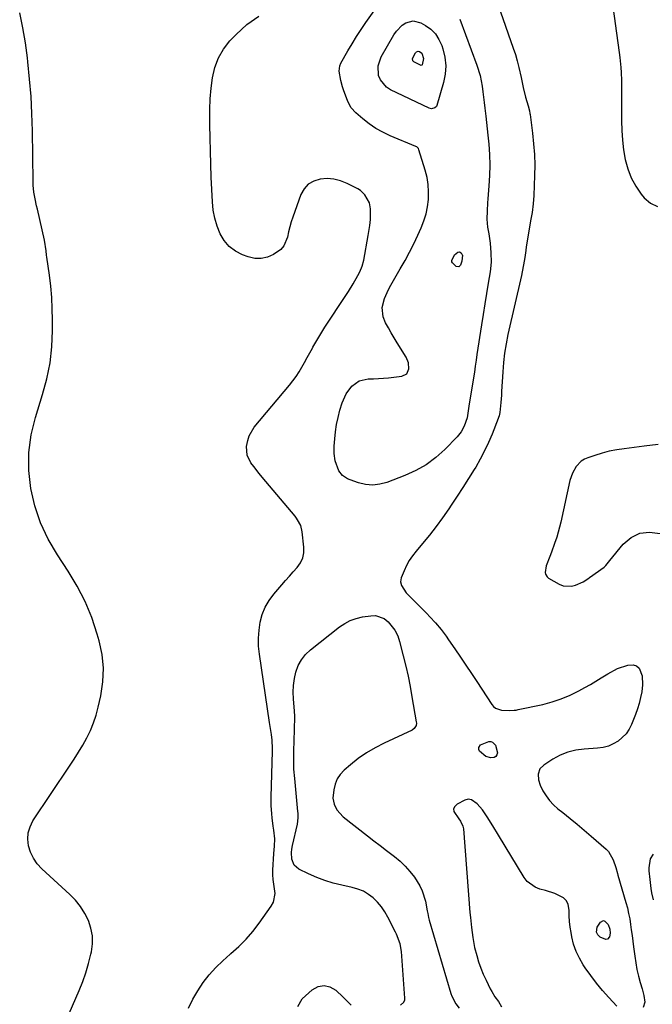
# Model space of a CAD drawing. Units: inches. Extents: x 1905016 to 1910134, y 368873 to 374500.
# Drawn here: x 1906747 to 1907037, y 371275 to 371725 of the extents above; entities that cross this region are included whole.
import ezdxf

# ---------------------------------------------------------------- set-up
doc = ezdxf.new("R2010")
doc.units = ezdxf.units.IN
doc.header["$MEASUREMENT"] = 0
for name, color, linetype in [('1', 7, 'Continuous'), ('7', 7, 'Continuous'), ('8', 7, 'Continuous')]:
    doc.layers.add(name, color=color, linetype=linetype)

msp = doc.modelspace()

# ---------------------------------------------------------------- linework, layer by layer
at = {"layer": '1', "color": 18}
for points in [[(1907018.15, 371735.91, 1624), (1907021.75, 371710.34, 1624), (1907022.03, 371708.07, 1624), (1907022.45, 371703.51, 1624), (1907022.57, 371701.22, 1624), (1907022.72, 371697.56, 1624), (1907022.74, 371696.64, 1624), (1907022.69, 371694.35, 1624), (1907022.69, 371693.89, 1624), (1907022.71, 371679.08, 1624), (1907022.85, 371674.62, 1624), (1907023.15, 371670.17, 1624), (1907023.71, 371665.75, 1624), (1907024.44, 371661.34, 1624), (1907025.61, 371657.09, 1624), (1907027.15, 371653.02, 1624), (1907029.27, 371649.21, 1624), (1907031.78, 371645.58, 1624), (1907033.17, 371643.85, 1624), (1907036.07, 371641.44, 1624), (1907039.21, 371639.88, 1624)], [(1907039.49, 371530.96, 1624), (1907033.09, 371530.23, 1624), (1907023.96, 371529.05, 1624), (1907020.55, 371528.51, 1624), (1907017.18, 371527.84, 1624), (1907013.85, 371526.97, 1624), (1907010.54, 371525.98, 1624), (1907007.37, 371524.92, 1624), (1907005.79, 371524.21, 1624), (1907004.34, 371523.33, 1624), (1907001.97, 371520.86, 1624), (1907000.27, 371517.79, 1624), (1906999.66, 371516.14, 1624), (1906999.18, 371514.45, 1624), (1906994.98, 371495.46, 1624), (1906993.81, 371490.79, 1624), (1906993.12, 371488.49, 1624), (1906992.17, 371485.59, 1624), (1906990.75, 371481.67, 1624), (1906989.98, 371479.73, 1624), (1906988.22, 371475.47, 1624), (1906987.76, 371472.32, 1624), (1906987.95, 371471.58, 1624), (1906988.75, 371470.34, 1624), (1906989.35, 371469.86, 1624), (1906994.2, 371467.02, 1624), (1906996.05, 371466.28, 1624), (1906999.83, 371466.06, 1624), (1907001.76, 371466.6, 1624), (1907005.18, 371468.12, 1624), (1907007.3, 371469.49, 1624), (1907008.12, 371470.09, 1624), (1907014.77, 371474.89, 1624), (1907015.53, 371475.53, 1624), (1907017.44, 371477.85, 1624), (1907023.53, 371485.33, 1624), (1907027.2, 371488.4, 1624), (1907031.18, 371490.42, 1624), (1907035.62, 371490.87, 1624), (1907040.37, 371490.27, 1624)], [(1907037.18, 371343.53, 1624), (1907035.86, 371341.33, 1624), (1907035.27, 371337.2, 1624), (1907035.32, 371335.79, 1624), (1907035.7, 371331.93, 1624), (1907036.18, 371327.8, 1624), (1907036.47, 371325.81, 1624), (1907037.17, 371322.66, 1624)]]:
    msp.add_polyline3d(points, dxfattribs=at)
at = {"layer": '7', "color": 18}
for points in [[(1906948.76, 371725.68, 1628), (1906956.62, 371704.57, 1628), (1906958.09, 371699.8, 1628), (1906958.99, 371694.89, 1628), (1906959.3, 371692.4, 1628), (1906959.6, 371689.91, 1628), (1906959.91, 371687.42, 1628), (1906960.21, 371684.93, 1628), (1906960.64, 371681.25, 1628), (1906960.97, 371678.36, 1628), (1906961.28, 371675.47, 1628), (1906961.58, 371672.57, 1628), (1906962, 371668.42, 1628), (1906962.35, 371663.63, 1628), (1906962.51, 371658.85, 1628), (1906962.4, 371654.06, 1628), (1906962.11, 371649.27, 1628), (1906961.59, 371643.36, 1628), (1906961.44, 371641.52, 1628), (1906961.25, 371637.84, 1628), (1906961.22, 371634.15, 1628), (1906961.51, 371630.49, 1628), (1906962.01, 371627.35, 1628), (1906962.65, 371623.04, 1628), (1906963.04, 371618.7, 1628), (1906963.06, 371614.36, 1628), (1906962.6, 371610.04, 1628), (1906961.73, 371604.8, 1628), (1906960.96, 371600.03, 1628), (1906960.19, 371595.26, 1628), (1906959.44, 371590.48, 1628), (1906958.7, 371585.7, 1628), (1906956.63, 371572.21, 1628), (1906956.23, 371569.51, 1628), (1906955.85, 371566.81, 1628), (1906955.47, 371564.11, 1628), (1906955.05, 371561.41, 1628), (1906952.96, 371548.53, 1628), (1906952.79, 371547.45, 1628), (1906952.09, 371543.16, 1628), (1906950.81, 371539.31, 1628), (1906949.42, 371536.7, 1628), (1906947.55, 371534.41, 1628), (1906941.87, 371528.63, 1628), (1906937.78, 371524.98, 1628), (1906933.43, 371521.72, 1628), (1906928.69, 371519.05, 1628), (1906923.7, 371516.78, 1628), (1906915.38, 371513.61, 1628), (1906912.17, 371512.77, 1628), (1906908.95, 371512.38, 1628), (1906905.71, 371512.67, 1628), (1906902.47, 371513.42, 1628), (1906898.62, 371514.75, 1628), (1906897.38, 371515.3, 1628), (1906895.19, 371516.85, 1628), (1906893.48, 371518.98, 1628), (1906891.81, 371523.41, 1628), (1906891.33, 371526.79, 1628), (1906891.32, 371530.22, 1628), (1906891.54, 371533.49, 1628), (1906891.88, 371536.82, 1628), (1906892.37, 371540.13, 1628), (1906893.09, 371543.39, 1628), (1906893.97, 371546.63, 1628), (1906895.03, 371550.08, 1628), (1906896.78, 371554.11, 1628), (1906899.37, 371557.66, 1628), (1906902.76, 371560.11, 1628), (1906906.85, 371560.99, 1628), (1906909.26, 371561.04, 1628), (1906913.83, 371561.32, 1628), (1906916.11, 371561.54, 1628), (1906922.3, 371562.27, 1628), (1906924.49, 371563.33, 1628), (1906925.52, 371565.54, 1628), (1906925.34, 371568.35, 1628), (1906924.25, 371570.95, 1628), (1906920.11, 371577.5, 1628), (1906918.73, 371579.76, 1628), (1906917.38, 371582.04, 1628), (1906916.1, 371584.35, 1628), (1906914.85, 371586.69, 1628), (1906913.72, 371589.42, 1628), (1906913.33, 371593.58, 1628), (1906914.4, 371597.83, 1628), (1906916.17, 371601.93, 1628), (1906917.22, 371603.91, 1628), (1906921.57, 371611.34, 1628), (1906923.71, 371615.12, 1628), (1906925.75, 371618.96, 1628), (1906927.69, 371622.85, 1628), (1906929.55, 371626.78, 1628), (1906931.06, 371630.08, 1628), (1906932.31, 371633.24, 1628), (1906933.33, 371636.46, 1628), (1906934.01, 371639.77, 1628), (1906934.45, 371643.14, 1628), (1906934.52, 371646.53, 1628), (1906934.34, 371649.9, 1628), (1906933.78, 371653.22, 1628), (1906932.97, 371656.52, 1628), (1906930.09, 371665.88, 1628), (1906929.87, 371666.37, 1628), (1906929.12, 371667.14, 1628), (1906928.64, 371667.39, 1628), (1906916.95, 371672.25, 1628), (1906913.6, 371673.83, 1628), (1906910.37, 371675.61, 1628), (1906907.33, 371677.69, 1628), (1906904.41, 371679.96, 1628), (1906901.24, 371682.68, 1628), (1906899.09, 371685.05, 1628), (1906897.59, 371687.87, 1628), (1906895.55, 371693.23, 1628), (1906895.07, 371694.63, 1628), (1906894.3, 371697.49, 1628), (1906893.62, 371701.88, 1628), (1906893.94, 371704.3, 1628), (1906894.43, 371705.41, 1628), (1906897.61, 371711.04, 1628), (1906899.55, 371714.36, 1628), (1906901.56, 371717.64, 1628), (1906903.67, 371720.86, 1628), (1906905.84, 371724.03, 1628), (1906910.36, 371730.42, 1628)], [(1906765.91, 371261.09, 1624), (1906774.68, 371281.11, 1624), (1906776.3, 371285.16, 1624), (1906777.77, 371289.25, 1624), (1906778.98, 371293.43, 1624), (1906780.03, 371297.66, 1624), (1906780.29, 371298.86, 1624), (1906780.72, 371302.49, 1624), (1906780.71, 371306.08, 1624), (1906780.02, 371309.6, 1624), (1906778.89, 371313.08, 1624), (1906777.19, 371316.38, 1624), (1906775.25, 371319.51, 1624), (1906772.94, 371322.37, 1624), (1906770.37, 371325.05, 1624), (1906757.59, 371336.82, 1624), (1906755.5, 371339.12, 1624), (1906753.73, 371341.6, 1624), (1906752.44, 371344.36, 1624), (1906751.45, 371347.31, 1624), (1906751.13, 371350.32, 1624), (1906751.29, 371353.25, 1624), (1906752.17, 371356.05, 1624), (1906753.52, 371358.76, 1624), (1906770.3, 371383.82, 1624), (1906772.35, 371386.98, 1624), (1906774.35, 371390.18, 1624), (1906776.26, 371393.44, 1624), (1906778.12, 371396.72, 1624), (1906779.78, 371400.1, 1624), (1906781.25, 371403.54, 1624), (1906782.42, 371407.09, 1624), (1906783.4, 371410.72, 1624), (1906784.6, 371416, 1624), (1906785.52, 371422.31, 1624), (1906785.81, 371428.59, 1624), (1906785.14, 371434.85, 1624), (1906783.84, 371441.09, 1624), (1906782.95, 371444.13, 1624), (1906780.37, 371451.72, 1624), (1906777.34, 371459.11, 1624), (1906773.66, 371466.19, 1624), (1906769.54, 371473.07, 1624), (1906764.66, 371480.45, 1624), (1906760.52, 371487.62, 1624), (1906757.01, 371495.05, 1624), (1906754.43, 371502.85, 1624), (1906752.48, 371510.89, 1624), (1906751.64, 371519.1, 1624), (1906751.58, 371527.25, 1624), (1906752.71, 371535.32, 1624), (1906754.62, 371543.34, 1624), (1906757.92, 371553.77, 1624), (1906759.85, 371561, 1624), (1906761.32, 371568.3, 1624), (1906762.12, 371575.71, 1624), (1906762.46, 371583.19, 1624), (1906762.46, 371587.95, 1624), (1906762.35, 371593.1, 1624), (1906762.1, 371598.23, 1624), (1906761.63, 371603.35, 1624), (1906761.03, 371608.46, 1624), (1906759.87, 371616.71, 1624), (1906759.74, 371617.68, 1624), (1906759.49, 371619.64, 1624), (1906758.73, 371624.5, 1624), (1906755.55, 371638.63, 1624), (1906755.2, 371640.19, 1624), (1906754.54, 371643.33, 1624), (1906753.96, 371646.47, 1624), (1906753.62, 371649.65, 1624), (1906753.56, 371651.24, 1624), (1906753.24, 371674.46, 1624), (1906753.01, 371682.37, 1624), (1906752.62, 371690.27, 1624), (1906752, 371698.16, 1624), (1906751.22, 371706.04, 1624), (1906751.01, 371707.94, 1624), (1906750.06, 371714.83, 1624), (1906748.91, 371721.69, 1624), (1906747.44, 371728.48, 1624)], [(1906824.72, 371273.06, 1626), (1906826.64, 371277.1, 1626), (1906828.9, 371280.96, 1626), (1906831.38, 371284.71, 1626), (1906834.15, 371288.24, 1626), (1906837.1, 371291.61, 1626), (1906840.3, 371294.74, 1626), (1906843.67, 371297.71, 1626), (1906844.08, 371298.05, 1626), (1906847.64, 371301.19, 1626), (1906851.02, 371304.52, 1626), (1906854.11, 371308.11, 1626), (1906857.01, 371311.87, 1626), (1906862.55, 371319.72, 1626), (1906863.52, 371321.56, 1626), (1906864.28, 371325.49, 1626), (1906864.06, 371327.56, 1626), (1906863.35, 371331.86, 1626), (1906863.24, 371334.03, 1626), (1906863.26, 371336.21, 1626), (1906863.65, 371343.74, 1626), (1906863.95, 371347.16, 1626), (1906864.23, 371350.55, 1626), (1906863.74, 371354.49, 1626), (1906863.44, 371356.36, 1626), (1906862.93, 371360.12, 1626), (1906862.73, 371362, 1626), (1906862.47, 371365.77, 1626), (1906862.46, 371369.55, 1626), (1906863.11, 371390.62, 1626), (1906863.13, 371391.89, 1626), (1906862.98, 371395.7, 1626), (1906862.71, 371398.22, 1626), (1906862.17, 371400.95, 1626), (1906861.68, 371403.69, 1626), (1906857.1, 371435.07, 1626), (1906856.75, 371438.72, 1626), (1906856.65, 371442.37, 1626), (1906856.92, 371446.01, 1626), (1906857.42, 371449.65, 1626), (1906858.39, 371453.15, 1626), (1906859.69, 371456.48, 1626), (1906861.51, 371459.57, 1626), (1906863.66, 371462.49, 1626), (1906867.29, 371466.67, 1626), (1906869.05, 371468.69, 1626), (1906870.83, 371470.7, 1626), (1906872.62, 371472.7, 1626), (1906874.41, 371474.69, 1626), (1906875.87, 371476.79, 1626), (1906876.93, 371479.02, 1626), (1906877.4, 371481.45, 1626), (1906877.46, 371484, 1626), (1906876.74, 371490.96, 1626), (1906876.02, 371493.84, 1626), (1906874.6, 371496.49, 1626), (1906874.01, 371497.3, 1626), (1906873.39, 371498.09, 1626), (1906858.34, 371516.05, 1626), (1906857.02, 371517.65, 1626), (1906854.48, 371520.91, 1626), (1906853.25, 371522.57, 1626), (1906851.56, 371526.11, 1626), (1906851.25, 371530.03, 1626), (1906851.74, 371532.82, 1626), (1906852.42, 371534.96, 1626), (1906854.78, 371538.84, 1626), (1906870.85, 371558.17, 1626), (1906873.87, 371562.15, 1626), (1906875.24, 371564.23, 1626), (1906876.54, 371566.37, 1626), (1906877.78, 371568.55, 1626), (1906879.01, 371570.73, 1626), (1906880.22, 371572.92, 1626), (1906881.42, 371575.12, 1626), (1906881.59, 371575.43, 1626), (1906882.89, 371577.76, 1626), (1906884.24, 371580.08, 1626), (1906885.64, 371582.36, 1626), (1906887.08, 371584.61, 1626), (1906896.68, 371599.2, 1626), (1906897.81, 371600.95, 1626), (1906900, 371604.49, 1626), (1906902.18, 371608.23, 1626), (1906903.07, 371609.91, 1626), (1906904.12, 371612.57, 1626), (1906904.82, 371615.34, 1626), (1906906.84, 371626.56, 1626), (1906907.18, 371628.41, 1626), (1906907.67, 371631.19, 1626), (1906907.87, 371634, 1626), (1906907.86, 371638.76, 1626), (1906907.46, 371641.56, 1626), (1906905.4, 371645.27, 1626), (1906903.31, 371647.17, 1626), (1906902.08, 371647.92, 1626), (1906897.19, 371650.42, 1626), (1906894.21, 371651.61, 1626), (1906891.17, 371652.41, 1626), (1906888.03, 371652.63, 1626), (1906884.83, 371652.46, 1626), (1906881.96, 371651.53, 1626), (1906879.48, 371650.1, 1626), (1906877.6, 371647.96, 1626), (1906876.11, 371645.33, 1626), (1906872.41, 371635.04, 1626), (1906871.67, 371632.79, 1626), (1906870.45, 371628.22, 1626), (1906869.98, 371625.9, 1626), (1906868.31, 371621.8, 1626), (1906866.85, 371620.18, 1626), (1906863.62, 371617.88, 1626), (1906860.81, 371616.68, 1626), (1906857.95, 371616.01, 1626), (1906855.01, 371616.13, 1626), (1906852.03, 371616.78, 1626), (1906849.37, 371617.76, 1626), (1906846.13, 371619.44, 1626), (1906843.27, 371621.53, 1626), (1906840.98, 371624.24, 1626), (1906839.09, 371627.37, 1626), (1906837.74, 371630.9, 1626), (1906836.66, 371634.49, 1626), (1906836, 371638.19, 1626), (1906835.62, 371641.95, 1626), (1906835.11, 371653.32, 1626), (1906834.87, 371659.29, 1626), (1906834.67, 371665.27, 1626), (1906834.52, 371671.25, 1626), (1906834.4, 371677.22, 1626), (1906834.37, 371679.42, 1626), (1906834.41, 371684.29, 1626), (1906834.6, 371689.15, 1626), (1906835.03, 371694, 1626), (1906835.61, 371698.83, 1626), (1906836.72, 371703.46, 1626), (1906838.35, 371707.85, 1626), (1906840.74, 371711.87, 1626), (1906843.64, 371715.64, 1626), (1906846.4, 371718.61, 1626), (1906851.41, 371723.14, 1626), (1906856.8, 371727.03, 1626)], [(1906967.38, 371728.95, 1626), (1906973.24, 371712.4, 1626), (1906974.21, 371709.46, 1626), (1906975.09, 371706.49, 1626), (1906975.84, 371703.48, 1626), (1906976.78, 371698.94, 1626), (1906977.75, 371694.37, 1626), (1906978.91, 371689.84, 1626), (1906979.99, 371685.89, 1626), (1906980.59, 371683.65, 1626), (1906980.81, 371682.51, 1626), (1906980.9, 371681.93, 1626), (1906982.03, 371673.41, 1626), (1906982.55, 371668.57, 1626), (1906982.9, 371663.72, 1626), (1906983.03, 371658.86, 1626), (1906982.99, 371653.99, 1626), (1906982.69, 371644.98, 1626), (1906982.41, 371641.07, 1626), (1906981.82, 371637.2, 1626), (1906981.11, 371633.33, 1626), (1906980.47, 371629.46, 1626), (1906979.21, 371621.37, 1626), (1906978.96, 371619.74, 1626), (1906978.46, 371616.47, 1626), (1906977.96, 371613.21, 1626), (1906977.35, 371609.97, 1626), (1906977, 371608.35, 1626), (1906970.82, 371581.27, 1626), (1906969.95, 371577.05, 1626), (1906969.25, 371572.81, 1626), (1906968.73, 371568.54, 1626), (1906968.4, 371564.25, 1626), (1906967.91, 371555.27, 1626), (1906967.8, 371553.59, 1626), (1906967.52, 371550.23, 1626), (1906967.03, 371545.59, 1626), (1906966.75, 371544.03, 1626), (1906966.53, 371543.27, 1626), (1906966.4, 371542.9, 1626), (1906963.58, 371535.75, 1626), (1906961.93, 371531.86, 1626), (1906960.15, 371528.03, 1626), (1906958.16, 371524.3, 1626), (1906956.05, 371520.64, 1626), (1906955.39, 371519.57, 1626), (1906952.81, 371515.44, 1626), (1906950.21, 371511.33, 1626), (1906947.54, 371507.25, 1626), (1906944.85, 371503.2, 1626), (1906943.72, 371501.53, 1626), (1906940.87, 371497.45, 1626), (1906937.94, 371493.44, 1626), (1906934.88, 371489.53, 1626), (1906931.73, 371485.68, 1626), (1906928.77, 371482.18, 1626), (1906927.14, 371480.06, 1626), (1906925.67, 371477.87, 1626), (1906924.4, 371475.54, 1626), (1906923.28, 371473.12, 1626), (1906922, 371470, 1626), (1906921.66, 371468.17, 1626), (1906922.08, 371466.36, 1626), (1906924.31, 371463.14, 1626), (1906933.7, 371453.57, 1626), (1906935.05, 371452.16, 1626), (1906937.68, 371449.28, 1626), (1906940.2, 371446.3, 1626), (1906942.56, 371443.21, 1626), (1906943.68, 371441.61, 1626), (1906946.54, 371437.41, 1626), (1906949.06, 371433.7, 1626), (1906951.58, 371429.97, 1626), (1906954.07, 371426.24, 1626), (1906956.55, 371422.5, 1626), (1906963.48, 371412.01, 1626), (1906964.25, 371411.11, 1626), (1906965.13, 371410.37, 1626), (1906967.83, 371409.43, 1626), (1906971.69, 371409.17, 1626), (1906973.63, 371409.32, 1626), (1906974.59, 371409.46, 1626), (1906975.54, 371409.64, 1626), (1906986.69, 371412.04, 1626), (1906990.99, 371413.17, 1626), (1906995.19, 371414.53, 1626), (1906999.27, 371416.25, 1626), (1907003.25, 371418.22, 1626), (1907006.04, 371419.75, 1626), (1907008.54, 371421.16, 1626), (1907011.02, 371422.61, 1626), (1907013.47, 371424.11, 1626), (1907016.48, 371426.05, 1626), (1907020.86, 371428.41, 1626), (1907025.58, 371430, 1626), (1907028.12, 371430.17, 1626), (1907029.63, 371429.72, 1626), (1907030.78, 371428.65, 1626), (1907032.14, 371425.12, 1626), (1907032.41, 371421.01, 1626), (1907032.03, 371417.77, 1626), (1907031.51, 371415.12, 1626), (1907030.87, 371412.5, 1626), (1907030.07, 371409.94, 1626), (1907029.15, 371407.4, 1626), (1907027.35, 371402.88, 1626), (1907026.22, 371400.63, 1626), (1907024.85, 371398.57, 1626), (1907021.21, 371395.18, 1626), (1907019.01, 371393.93, 1626), (1907016.73, 371392.93, 1626), (1907014.32, 371392.31, 1626), (1907011.82, 371391.95, 1626), (1907005.65, 371391.56, 1626), (1907001.89, 371391.04, 1626), (1906998.24, 371390.15, 1626), (1906994.77, 371388.74, 1626), (1906991.41, 371386.96, 1626), (1906987.17, 371384.29, 1626), (1906985.41, 371382.51, 1626), (1906984.6, 371380.14, 1626), (1906984.71, 371377.51, 1626), (1906985.56, 371375.01, 1626), (1906986.83, 371372.54, 1626), (1906988.22, 371370.21, 1626), (1906989.79, 371368.03, 1626), (1906991.64, 371366.07, 1626), (1906993.67, 371364.27, 1626), (1906995.96, 371362.48, 1626), (1906999.26, 371359.87, 1626), (1907002.52, 371357.22, 1626), (1907005.73, 371354.51, 1626), (1907008.9, 371351.76, 1626), (1907015.76, 371345.71, 1626), (1907016.78, 371344.67, 1626), (1907019.01, 371340.96, 1626), (1907020.19, 371337.45, 1626), (1907020.92, 371334.6, 1626), (1907021.12, 371333.89, 1626), (1907024.76, 371321.38, 1626), (1907025.43, 371318.89, 1626), (1907026.02, 371316.4, 1626), (1907026.49, 371313.87, 1626), (1907026.89, 371311.34, 1626), (1907027.24, 371308.79, 1626), (1907027.58, 371306.24, 1626), (1907027.91, 371303.68, 1626), (1907028.24, 371301.13, 1626), (1907028.79, 371296.76, 1626), (1907029.26, 371293.72, 1626), (1907029.83, 371290.7, 1626), (1907030.54, 371287.71, 1626), (1907031.36, 371284.75, 1626), (1907032.24, 371281.85, 1626), (1907032.98, 371278.82, 1626), (1907033.38, 371275.73, 1626), (1907032.68, 371273.27, 1626)], [(1906932.19, 371707.66, 1632), (1906931.49, 371704.63, 1632), (1906931.38, 371704.51, 1632), (1906931.12, 371704.45, 1632), (1906927.76, 371706.07, 1632), (1906927.32, 371706.6, 1632), (1906927.14, 371707.65, 1632), (1906928.51, 371710.24, 1632), (1906928.95, 371710.68, 1632), (1906929.77, 371711.01, 1632), (1906930.33, 371710.87, 1632), (1906931.42, 371710.04, 1632), (1906932.19, 371707.66, 1632)], [(1906921.64, 371274.4, 1628), (1906923.17, 371275.73, 1628), (1906923.63, 371276.89, 1628), (1906923.68, 371277.54, 1628), (1906922.18, 371299, 1628), (1906921.55, 371302.44, 1628), (1906919.82, 371306.8, 1628), (1906919.32, 371307.86, 1628), (1906915.92, 371314.69, 1628), (1906914.54, 371317.11, 1628), (1906913, 371319.39, 1628), (1906911.19, 371321.47, 1628), (1906909.22, 371323.43, 1628), (1906907.02, 371325.09, 1628), (1906904.69, 371326.49, 1628), (1906902.18, 371327.52, 1628), (1906899.53, 371328.3, 1628), (1906894.79, 371329.29, 1628), (1906890.88, 371330.26, 1628), (1906887.04, 371331.42, 1628), (1906883.3, 371332.86, 1628), (1906879.62, 371334.48, 1628), (1906875.2, 371336.63, 1628), (1906873, 371338.48, 1628), (1906871.94, 371341.15, 1628), (1906871.82, 371344.28, 1628), (1906871.97, 371345.83, 1628), (1906872.24, 371347.38, 1628), (1906874.46, 371357.19, 1628), (1906874.83, 371360.08, 1628), (1906874.8, 371362.26, 1628), (1906874.74, 371362.99, 1628), (1906873.24, 371378.1, 1628), (1906872.92, 371382.38, 1628), (1906872.81, 371386.66, 1628), (1906872.85, 371390.95, 1628), (1906872.96, 371395.23, 1628), (1906873.34, 371406.25, 1628), (1906873.35, 371406.59, 1628), (1906873.19, 371408.95, 1628), (1906872.66, 371414.53, 1628), (1906872.54, 371417.65, 1628), (1906872.65, 371420.74, 1628), (1906873.09, 371423.8, 1628), (1906873.76, 371426.84, 1628), (1906874.88, 371429.77, 1628), (1906876.31, 371432.44, 1628), (1906878.22, 371434.8, 1628), (1906880.44, 371436.94, 1628), (1906893.69, 371447.45, 1628), (1906896.13, 371449.09, 1628), (1906898.69, 371450.45, 1628), (1906901.44, 371451.39, 1628), (1906904.3, 371452.05, 1628), (1906908.07, 371452.61, 1628), (1906910.2, 371452.66, 1628), (1906914.19, 371451.26, 1628)], [(1906914.19, 371451.26, 1628), (1906916.07, 371449.8, 1628), (1906919.04, 371446.06, 1628), (1906920.39, 371443.37, 1628), (1906921.23, 371440.8, 1628), (1906922.92, 371434.2, 1628), (1906924.04, 371429.56, 1628), (1906925.09, 371424.91, 1628), (1906926.03, 371420.24, 1628), (1906926.9, 371415.55, 1628), (1906928.89, 371404, 1628), (1906928.94, 371403.44, 1628), (1906928.77, 371402.35, 1628), (1906927.91, 371400.93, 1628), (1906927, 371400.3, 1628), (1906914.11, 371394.32, 1628), (1906910.03, 371392.21, 1628), (1906906.09, 371389.9, 1628), (1906902.35, 371387.25, 1628), (1906898.75, 371384.4, 1628), (1906895.87, 371381.92, 1628), (1906894.09, 371380, 1628), (1906892.65, 371377.89, 1628), (1906891.7, 371375.52, 1628), (1906891.08, 371372.98, 1628), (1906890.73, 371369.07, 1628), (1906891.23, 371366.31, 1628), (1906892.55, 371363.74, 1628), (1906895.48, 371360.57, 1628), (1906906.49, 371351.94, 1628), (1906909.42, 371349.66, 1628), (1906912.36, 371347.39, 1628), (1906915.31, 371345.13, 1628), (1906918.88, 371342.44, 1628), (1906921.43, 371340.33, 1628), (1906923.82, 371338.06, 1628), (1906925.98, 371335.57, 1628), (1906927.98, 371332.92, 1628), (1906930.52, 371328.92, 1628), (1906931.61, 371326.71, 1628), (1906933.05, 371321.96, 1628), (1906933.89, 371317.63, 1628), (1906934.12, 371316.39, 1628), (1906934.49, 371314.53, 1628), (1906934.81, 371313.31, 1628), (1906944.74, 371279.72, 1628), (1906945.16, 371278.5, 1628), (1906946.95, 371275.06, 1628), (1906948.51, 371272.98, 1628)], [(1906962.95, 371395.09, 1628), (1906963.74, 371394.74, 1628), (1906965.08, 371393.32, 1628), (1906965.98, 371389.89, 1628), (1906965.73, 371388.88, 1628), (1906965.26, 371388.11, 1628), (1906964.46, 371387.68, 1628), (1906962.97, 371387.52, 1628), (1906960.72, 371388.16, 1628), (1906957.85, 371390.61, 1628), (1906957.42, 371391.42, 1628), (1906957.45, 371392.34, 1628), (1906958.26, 371393.49, 1628), (1906962.08, 371395.11, 1628), (1906962.95, 371395.09, 1628)], [(1907020.65, 371273.86, 1626), (1907017, 371277.83, 1626), (1907014.11, 371281.1, 1626), (1907011.33, 371284.45, 1626), (1907008.71, 371287.92, 1626), (1907006.18, 371291.48, 1626), (1907005.26, 371292.84, 1626), (1907003.49, 371295.86, 1626), (1907001.98, 371298.99, 1626), (1907000.87, 371302.28, 1626), (1907000.03, 371305.68, 1626), (1906999.69, 371307.58, 1626), (1906999.3, 371310.12, 1626), (1906998.99, 371312.68, 1626), (1906998.82, 371315.25, 1626), (1906998.74, 371317.82, 1626), (1906998.33, 371320.43, 1626), (1906997.55, 371322.18, 1626), (1906996.19, 371323.54, 1626), (1906992.3, 371325.41, 1626), (1906987.95, 371326.79, 1626), (1906985.43, 371327.47, 1626), (1906983.24, 371328.31, 1626), (1906979.61, 371331, 1626), (1906978.16, 371332.85, 1626), (1906966.48, 371352.2, 1626), (1906963.91, 371356.41, 1626), (1906961.3, 371360.6, 1626), (1906959.21, 371363.85, 1626), (1906956.78, 371366.51, 1626), (1906954.07, 371368.34, 1626), (1906952.58, 371368.66, 1626), (1906951.11, 371368.27, 1626), (1906947.55, 371366.37, 1626), (1906946.53, 371365.32, 1626), (1906945.96, 371364.2, 1626), (1906946.09, 371362.94, 1626), (1906948.38, 371359.64, 1626), (1906949.16, 371358.62, 1626), (1906950.24, 371356.32, 1626), (1906950.46, 371355.07, 1626), (1906953.41, 371316.86, 1626), (1906953.6, 371314.55, 1626), (1906954.07, 371309.94, 1626), (1906954.68, 371305.35, 1626), (1906955.57, 371300.82, 1626), (1906956.5, 371297.16, 1626), (1906957.37, 371294.24, 1626), (1906958.36, 371291.37, 1626), (1906959.51, 371288.56, 1626), (1906960.77, 371285.8, 1626), (1906962.71, 371281.87, 1626), (1906963.36, 371280.64, 1626), (1906964.81, 371278.27, 1626), (1906966.42, 371276, 1626), (1906967.93, 371273.67, 1626)], [(1907014.48, 371313.09, 1628), (1907015.18, 371312.87, 1628), (1907016.6, 371311.33, 1628), (1907017.49, 371309.14, 1628), (1907017.54, 371307.36, 1628), (1907017.24, 371305.73, 1628), (1907016.31, 371304.53, 1628), (1907015.61, 371304.43, 1628), (1907013, 371305.54, 1628), (1907011.9, 371306.5, 1628), (1907011.33, 371307.86, 1628), (1907011.6, 371310.05, 1628), (1907013.08, 371312.35, 1628), (1907014.48, 371313.09, 1628)], [(1906874.63, 371273.84, 1628), (1906876.63, 371277.32, 1628), (1906881.24, 371281.43, 1628), (1906883.96, 371282.86, 1628), (1906886.66, 371283.44, 1628), (1906889.34, 371282.77, 1628), (1906892, 371281.25, 1628), (1906895.41, 371277.97, 1628), (1906897.26, 371276.15, 1628), (1906899.1, 371274.32, 1628)]]:
    msp.add_polyline3d(points, dxfattribs=at)
at = {"layer": '8', "color": 18}
for points in [[(1906942.34, 371704.3, 1630), (1906942.05, 371700.44, 1630), (1906941.31, 371696.58, 1630), (1906938.28, 371686.16, 1630), (1906938.05, 371685.68, 1630), (1906937.36, 371684.96, 1630), (1906935.82, 371684.6, 1630), (1906934.78, 371684.87, 1630), (1906917.03, 371693.34, 1630), (1906915.19, 371694.55, 1630), (1906912.5, 371697.79, 1630), (1906911.65, 371699.82, 1630), (1906911.37, 371704.19, 1630), (1906912.79, 371708.33, 1630), (1906918.67, 371718.48, 1630), (1906919.77, 371720.08, 1630), (1906922.48, 371722.79, 1630), (1906924.09, 371723.9, 1630), (1906927.52, 371724.84, 1630), (1906930.97, 371723.93, 1630), (1906933.03, 371722.76, 1630), (1906935.5, 371720.96, 1630), (1906937.63, 371718.88, 1630), (1906939.25, 371716.37, 1630), (1906940.52, 371713.59, 1630), (1906941.05, 371711.97, 1630), (1906941.93, 371708.14, 1630), (1906942.34, 371704.3, 1630)], [(1906949.92, 371617.8, 1630), (1906949.98, 371617.58, 1630), (1906949.7, 371614.81, 1630), (1906949.17, 371613.03, 1630), (1906948.32, 371612.22, 1630), (1906947.18, 371612.47, 1630), (1906945.41, 371614.12, 1630), (1906945.18, 371614.61, 1630), (1906945.15, 371615.16, 1630), (1906946.31, 371617.76, 1630), (1906947.82, 371618.98, 1630), (1906948.64, 371619.19, 1630), (1906949.34, 371618.74, 1630), (1906949.92, 371617.8, 1630)]]:
    msp.add_polyline3d(points, dxfattribs=at)

doc.saveas('drawing.dxf')
